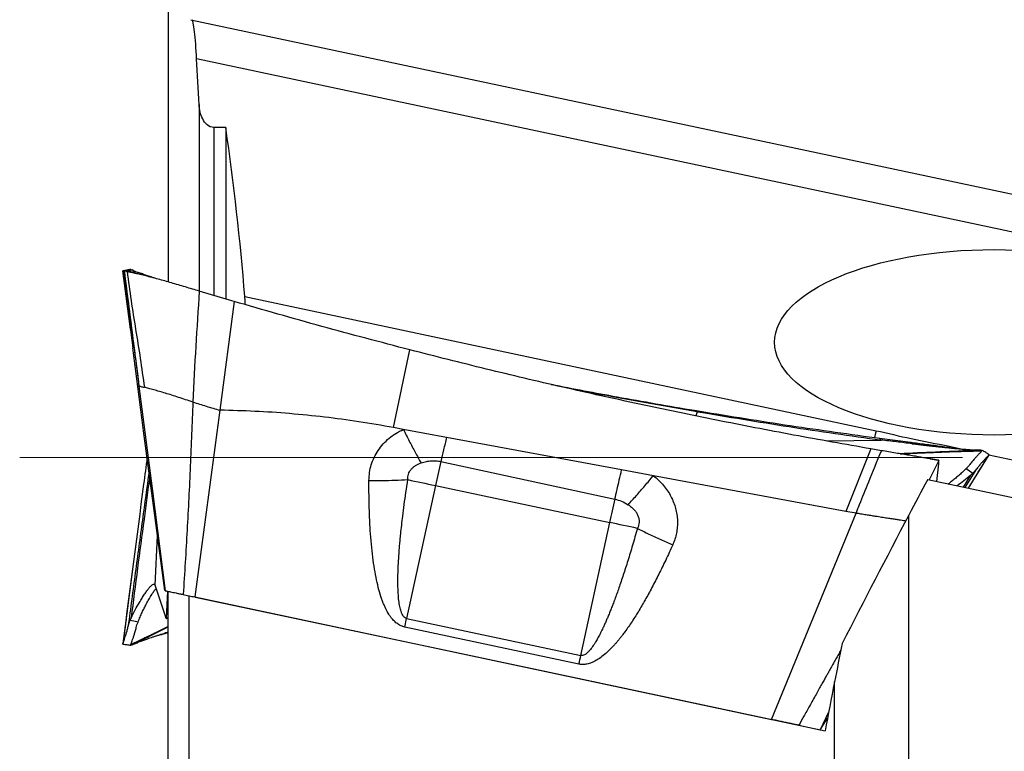
# Model space of a CAD drawing. Units: millimetres. Extents: x 5 to 292, y 5 to 205.
# Drawn here: x 53 to 66, y 168 to 177 of the extents above; entities that cross this region are included whole.
import ezdxf

# ---------------------------------------------------------------- set-up
doc = ezdxf.new("R2010")
doc.units = ezdxf.units.MM
doc.linetypes.add('CENTERX2', pattern=[20.32, 12.7, -2.54, 2.54, -2.54])

msp = doc.modelspace()

# ---------------------------------------------------------------- linework, layer by layer
at = {"color": 7, "linetype": 'Continuous', "lineweight": 30}
for p, q in [((55.0697, 178.6539), (55.0697, 173.9147)), ((55.3749, 177.4497), (72.1701, 173.8798)), ((71.6548, 173.4782), (55.4536, 176.9219)), ((55.8462, 175.9966), (55.6854, 175.9966)), ((55.8462, 175.9981), (55.8462, 173.6841)), ((54.5112, 174.0746), (54.4577, 174.0663)), ((54.4582, 174.0653), (54.593, 173.0266)), ((54.5649, 174.0819), (54.4583, 174.0664)), ((54.5613, 173.2766), (54.4583, 174.0664)), ((54.666, 174.0432), (54.5156, 174.054)), ((54.5648, 174.0829), (54.565, 174.081)), ((54.5832, 174.0782), (54.5836, 174.0782)), ((54.6111, 174.0647), (54.5834, 174.0786)), ((54.5836, 174.0782), (54.5855, 174.0783)), ((54.5856, 174.0772), (54.5867, 174.0765)), ((55.8973, 173.6688), (55.4892, 173.7902)), ((55.9582, 173.651), (55.7677, 172.1861)), ((55.9582, 173.651), (55.8973, 173.6688)), ((56.1022, 173.717), (64.6059, 171.9095)), ((58.1037, 171.9523), (58.3269, 172.9987)), ((55.7677, 172.1861), (55.4295, 169.6683)), ((62.1591, 172.1841), (62.1968, 172.1659)), ((62.1968, 172.1659), (62.1776, 172.1099)), ((58.2372, 171.9275), (58.1037, 171.9523)), ((58.8196, 171.8196), (58.2372, 171.9275)), ((61.1777, 171.3824), (58.8196, 171.8196)), ((63.9361, 171.7721), (64.6725, 171.7836)), ((64.5883, 171.8166), (64.6512, 171.8081)), ((64.6725, 171.7836), (64.6512, 171.8081)), ((64.6512, 171.8081), (65.0734, 171.753)), ((64.5365, 171.6645), (64.1983, 170.8224)), ((64.6779, 171.6403), (64.5365, 171.6645)), ((64.9396, 171.5969), (66.0368, 171.6443)), ((65.0909, 171.7344), (65.0734, 171.753)), ((66.0182, 171.6476), (66.019, 171.6473)), ((66.0211, 171.6436), (66.0304, 171.6382)), ((65.4534, 171.5098), (65.3217, 171.2461)), ((65.3365, 171.5317), (65.4384, 171.5126)), ((65.4491, 171.4642), (65.4534, 171.5098)), ((65.4533, 171.5098), (65.4534, 171.5098)), ((65.851, 171.1336), (66.1275, 171.586)), ((65.8516, 171.1335), (66.1271, 171.585)), ((66.1275, 171.586), (66.1259, 171.5857)), ((58.7413, 171.4949), (61.0868, 170.9883)), ((61.6062, 171.303), (61.1777, 171.3824)), ((65.4261, 171.2239), (65.4491, 171.4642)), ((65.9632, 171.3968), (65.9104, 171.3365)), ((64.1983, 170.8224), (61.6062, 171.303)), ((65.3009, 171.2505), (67.8819, 170.7019)), ((65.9104, 171.3365), (65.8825, 171.311)), ((58.67, 171.1711), (58.282, 169.3788)), ((58.67, 171.1711), (61.0172, 170.6722)), ((63.9057, 169.7454), (64.3358, 170.7969)), ((64.3358, 170.7969), (64.1983, 170.8224)), ((65.0462, 164.537), (65.0462, 170.7718)), ((60.6291, 168.8799), (61.0172, 170.6722)), ((54.8928, 169.8257), (54.9283, 170.4917)), ((54.593, 170.0737), (54.4582, 169.0351)), ((55.0285, 169.4211), (54.8928, 169.8257)), ((55.0595, 169.747), (55.0431, 169.3778)), ((55.0697, 164.5398), (55.0697, 169.7448)), ((55.3461, 169.6861), (55.3461, 164.5382)), ((55.4295, 169.6683), (63.1985, 168.017)), ((63.1985, 168.017), (63.9057, 169.7454)), ((54.5551, 169.3502), (54.5703, 169.3848)), ((55.0431, 169.3778), (55.0285, 169.4211)), ((55.0432, 169.3778), (55.0431, 169.3778)), ((55.0697, 169.3841), (55.0579, 169.3813)), ((58.2567, 169.2626), (58.282, 169.3788)), ((58.282, 169.3788), (60.6291, 168.8799)), ((54.5315, 169.2737), (54.5551, 169.3502)), ((55.0697, 169.2712), (54.5649, 169.0176)), ((55.0697, 169.269), (54.5649, 169.0176)), ((54.5834, 169.0217), (55.0697, 169.2653)), ((60.6039, 168.7637), (58.2567, 169.2626)), ((54.4583, 169.034), (54.4596, 169.0349)), ((54.5789, 169.0246), (54.5668, 169.0259)), ((54.5824, 169.0221), (54.5832, 169.0221)), ((64.0462, 164.537), (64.0462, 168.5225)), ((63.9668, 168.1145), (63.8543, 167.8776)), ((63.5642, 167.9393), (63.8543, 167.8776)), ((63.8543, 167.8776), (63.9519, 168.0362))]:
    msp.add_line(p, q, dxfattribs=at)
at = {"color": 8, "linetype": 'Continuous', "lineweight": 30}
for p, q in [((55.486, 176.3047), (55.486, 173.7918)), ((55.6854, 175.9981), (55.6854, 173.7321)), ((54.6049, 174.0675), (54.5856, 174.0772)), ((65.5894, 171.7004), (65.586, 171.6844)), ((65.5894, 171.7004), (65.77, 171.662)), ((65.8848, 171.6376), (65.9143, 171.6313)), ((66.1267, 171.5862), (71.0311, 170.5437)), ((65.8075, 171.1429), (65.9632, 171.3968)), ((65.7831, 171.148), (65.8825, 171.311)), ((55.0697, 169.2654), (54.5823, 169.0213))]:
    msp.add_line(p, q, dxfattribs=at)
at = {"color": 7, "linetype": 'CENTERX2', "lineweight": 0}
msp.add_line((53.0697, 171.5502), (154.8662, 171.5502), dxfattribs=at)
at = {"color": 7, "linetype": 'Continuous', "lineweight": 30, "flags": 128}
for points in [[(54.6766, 172.5117), (54.8539, 171.1324), (55.0313, 169.753)], [(65.8193, 171.3981), (65.8648, 171.3673), (65.9104, 171.3365)], [(58.2985, 171.25), (58.344, 171.2404), (58.3898, 171.2306), (58.436, 171.2208), (58.4824, 171.211), (58.5291, 171.201), (58.5759, 171.1911), (58.6229, 171.1811), (58.67, 171.1711)], [(61.3905, 170.5928), (61.3446, 170.6026), (61.2984, 170.6124), (61.2519, 170.6223), (61.2052, 170.6322), (61.1583, 170.6422), (61.1113, 170.6522), (61.0643, 170.6622), (61.0172, 170.6722)], [(55.4345, 169.6673), (57.0671, 169.3203), (58.7862, 168.9549), (60.502, 168.5902), (62.2132, 168.2264), (63.9185, 167.864)], [(54.6634, 169.331), (54.6093, 169.3406), (54.5551, 169.3502)]]:
    msp.add_lwpolyline(points, dxfattribs=at)
at = {"color": 8, "linetype": 'Continuous', "lineweight": 30, "flags": 128}
msp.add_lwpolyline([(64.6059, 171.9095), (64.595, 171.8583), (64.5862, 171.8169)], dxfattribs=at)
at = {"color": 7, "linetype": 'Continuous', "lineweight": 30}
for centre, radius, start, end in [((100.5364, 162.1178), 42.8341, 167.35468, 167.79816), ((103.1247, 161.5661), 43.081, 167.36686, 167.79731), ((-37.4567, 190.1147), 100.3581, 347.716547, 347.784438)]:
    msp.add_arc(centre, radius, start, end, dxfattribs=at)
at = {"color": 7, "linetype": 'Continuous', "lineweight": 30, "extrusion": (6.28075e-07, -1.33501e-07, 1)}
msp.add_ellipse((66.1975, 173.1013), major_axis=(-2.9578, 0, 0), ratio=0.4226177, dxfattribs=at)
at = {"color": 7, "linetype": 'Continuous', "lineweight": 30}
for centre, major_axis, ratio, start_param, end_param in [((65.7929, 170.3195), (7.0075, 13.2109), 0.0582843, 1.5311984, 1.567472), ((66.4558, 171.5502), (7.0769, 13.3436), 0.0585375, 1.6601705, 1.7908476), ((65.6053, 171.5502), (2.8509, 13.3486), 0.0673556, 1.7741957, 1.8139604), ((65.6239, 171.6292), (2.8602, 13.3924), 0.0673546, 1.8192643, 1.8701436)]:
    msp.add_ellipse(centre, major_axis=major_axis, ratio=ratio, start_param=start_param, end_param=end_param, dxfattribs=at)
for points, knots in [([(55.4536, 176.9219), (55.4462, 177.0569), (55.4357, 177.189), (55.4137, 177.3837), (55.4024, 177.4439), (55.3939, 177.4457)], [0, 0, 0, 0, 0.5, 0.5, 1, 1, 1, 1]), ([(55.6854, 175.9966), (55.6516, 175.9966), (55.6201, 176.0117), (55.5695, 176.0554), (55.5501, 176.083), (55.5043, 176.1711), (55.4894, 176.237), (55.486, 176.3035)], [0, 0, 0, 0, 0.25, 0.25, 0.5, 0.5, 1, 1, 1, 1]), ([(54.4583, 174.0664), (54.4585, 174.0653), (54.4589, 174.0632), (54.4713, 174.0629), (54.4775, 174.0627)], [0, 0, 0, 0, 0.4993563, 1, 1, 1, 1]), ([(54.4775, 174.0627), (54.4815, 174.0633), (54.4916, 174.0648), (54.507, 174.067), (54.5234, 174.0694), (54.5492, 174.0731), (54.5699, 174.0761), (54.5855, 174.0783)], [0, 0, 0, 0, 0.1120013, 0.2791705, 0.4187148, 0.5623635, 1, 1, 1, 1]), ([(54.4778, 174.0622), (54.4778, 174.0622), (54.4777, 174.0622), (54.4776, 174.0624), (54.4775, 174.0624)], [0, 0, 0, 0, 0.5000578, 1, 1, 1, 1]), ([(54.4775, 174.0624), (54.4941, 173.933), (54.5273, 173.6743), (54.5936, 173.1574), (54.6434, 172.7699), (54.6766, 172.5117)], [0, 0, 0, 0, 0.2504792, 0.5006435, 1, 1, 1, 1]), ([(54.5867, 174.0765), (54.5769, 174.0755), (54.5567, 174.0735), (54.5287, 174.0699), (54.502, 174.0657), (54.4859, 174.0634), (54.4778, 174.0622)], [0, 0, 0, 0, 0.2712254, 0.5582712, 0.7794812, 1, 1, 1, 1]), ([(54.5156, 174.054), (54.5064, 174.056), (54.4881, 174.0598), (54.4809, 174.0615), (54.4791, 174.0619), (54.4778, 174.0622)], [0, 0, 0, 0, 0.2529854, 0.5045959, 1, 1, 1, 1]), ([(54.4778, 174.0622), (54.4964, 173.9173), (54.5335, 173.6277), (54.5998, 173.1107), (54.6475, 172.7388), (54.6767, 172.5117)], [0, 0, 0, 0, 0.2805275, 0.5606157, 1, 1, 1, 1]), ([(54.5653, 174.083), (54.5474, 174.0802), (54.5294, 174.0774), (54.5113, 174.0746), (54.5112, 174.0746)], [0, 0, 0, 0, 0.9941716, 1, 1, 1, 1]), ([(55.4892, 173.7902), (55.4579, 173.7997), (55.3954, 173.8187), (55.3016, 173.8469), (55.2075, 173.8747), (55.1142, 173.902), (55.0225, 173.9281), (54.9337, 173.9527), (54.8486, 173.9754), (54.7682, 173.9958), (54.6936, 174.014), (54.626, 174.0298), (54.5653, 174.0436), (54.5322, 174.0505), (54.5156, 174.054)], [0, 0, 0, 0, 0.0833907, 0.1667809, 0.2501265, 0.3334461, 0.4167671, 0.5000874, 0.5834073, 0.6667272, 0.7500459, 0.8333652, 0.916683, 1, 1, 1, 1]), ([(54.5156, 174.054), (54.5333, 173.9242), (54.5689, 173.6636), (54.6317, 173.2744), (54.6947, 172.8852), (54.7308, 172.6244), (54.7488, 172.4945)], [0, 0, 0, 0, 0.24878496, 0.49970552, 0.75078694, 1, 1, 1, 1]), ([(54.5665, 174.0814), (54.5678, 174.0808), (54.5707, 174.0794), (54.5781, 174.0787), (54.5824, 174.0783)], [0, 0, 0, 0, 0.42687612, 1, 1, 1, 1]), ([(54.5867, 174.0765), (54.591, 174.0742), (54.5997, 174.0696), (54.6183, 174.0613), (54.6391, 174.0531), (54.657, 174.0465), (54.666, 174.0431)], [0, 0, 0, 0, 0.2504489, 0.5005759, 0.7495681, 1, 1, 1, 1]), ([(54.9036, 173.9605), (54.8953, 173.9633), (54.8742, 173.9704), (54.8416, 173.9815), (54.8078, 173.9931), (54.7787, 174.0033), (54.7517, 174.0127), (54.7295, 174.0205), (54.7096, 174.0274), (54.6894, 174.0347), (54.6749, 174.0399), (54.666, 174.0432)], [0, 0, 0, 0, 0.0934101, 0.237758, 0.3792441, 0.4968005, 0.5989605, 0.7178173, 0.7804758, 0.863812, 1, 1, 1, 1]), ([(55.4892, 173.7902), (55.4724, 173.5422), (55.4385, 173.0442), (55.415, 172.5461), (55.4031, 172.2959)], [0, 0, 0, 0, 0.4978087, 1, 1, 1, 1]), ([(58.3269, 172.9987), (57.9307, 173.1028), (57.1385, 173.3108), (56.3516, 173.5376), (55.9582, 173.651)], [0, 0, 0, 0, 0.5001186, 1, 1, 1, 1]), ([(56.1078, 173.6085), (56.1075, 173.6201), (56.1068, 173.6557), (56.1041, 173.6923), (56.1022, 173.717)], [0, 0, 0, 0, 0.32441269, 1, 1, 1, 1]), ([(55.0266, 169.754), (54.9302, 170.4725), (54.7838, 171.5632), (54.6422, 172.6544), (54.5938, 173.0267)], [0, 0, 0, 0, 0.6587994, 1, 1, 1, 1]), ([(64.5365, 171.6645), (64.1889, 171.7257), (63.4937, 171.8483), (62.4542, 172.0502), (61.4174, 172.2652), (60.3838, 172.495), (59.3532, 172.7379), (58.669, 172.9118), (58.3269, 172.9987)], [0, 0, 0, 0, 0.1666777, 0.3333451, 0.5000052, 0.6666607, 0.8333219, 1, 1, 1, 1]), ([(54.6766, 172.5117), (54.6766, 172.5117), (54.6766, 172.5117), (54.6767, 172.5117), (54.6767, 172.5117)], [0, 0, 0, 0, 0.5021648, 1, 1, 1, 1]), ([(54.6767, 172.5117), (54.6784, 172.5113), (54.6819, 172.5105), (54.7019, 172.5059), (54.7247, 172.5004), (54.7408, 172.4964), (54.7488, 172.4945)], [0, 0, 0, 0, 0.2528351, 0.5088789, 0.7542518, 1, 1, 1, 1]), ([(55.4031, 172.2959), (55.3702, 172.3066), (55.3037, 172.3281), (55.2088, 172.3594), (55.1175, 172.3891), (55.031, 172.4158), (54.9494, 172.4395), (54.8745, 172.461), (54.8066, 172.4797), (54.768, 172.4896), (54.7488, 172.4945)], [0, 0, 0, 0, 0.11763049, 0.23774057, 0.36024694, 0.48517019, 0.61238318, 0.74128035, 0.87090323, 1, 1, 1, 1]), ([(60.2307, 172.5336), (60.5256, 172.4769), (61.1672, 172.3536), (61.8112, 172.2436), (62.1592, 172.1842)], [0, 0, 0, 0, 0.4596982, 1, 1, 1, 1]), ([(62.1968, 172.1659), (61.7901, 172.2357), (61.1939, 172.3381), (60.6002, 172.4543), (60.4115, 172.4912)], [0, 0, 0, 0, 0.6821779, 1, 1, 1, 1]), ([(55.4031, 172.2959), (55.3915, 172.0087), (55.3683, 171.433), (55.3269, 170.5684), (55.2906, 169.9904), (55.2725, 169.7017)], [0, 0, 0, 0, 0.3324495, 0.6665186, 1, 1, 1, 1]), ([(55.4031, 172.2959), (55.4628, 172.2772), (55.5829, 172.2394), (55.7058, 172.2039), (55.7677, 172.1861)], [0, 0, 0, 0, 0.49654975, 1, 1, 1, 1]), ([(58.1037, 171.9523), (57.9491, 171.9794), (57.6402, 172.0336), (57.174, 172.0952), (56.7066, 172.142), (56.2377, 172.1739), (55.9245, 172.182), (55.7677, 172.1861)], [0, 0, 0, 0, 0.2002969, 0.4002056, 0.5999658, 0.7998174, 1, 1, 1, 1]), ([(62.1592, 172.1842), (62.5634, 172.1181), (63.3716, 171.9859), (64.1828, 171.873), (64.5883, 171.8166)], [0, 0, 0, 0, 0.5001186, 1, 1, 1, 1]), ([(62.1968, 172.1659), (62.6087, 172.0974), (63.4325, 171.9603), (64.2592, 171.8425), (64.6725, 171.7836)], [0, 0, 0, 0, 0.5000002, 1, 1, 1, 1]), ([(57.7748, 171.2398), (57.7764, 171.2759), (57.7797, 171.3473), (57.8041, 171.4517), (57.8429, 171.5512), (57.8971, 171.6452), (57.9644, 171.7321), (58.0442, 171.8092), (58.135, 171.876), (58.2029, 171.9102), (58.2372, 171.9275)], [0, 0, 0, 0, 0.1247126, 0.2466726, 0.3684169, 0.4924953, 0.6188127, 0.7438766, 0.8701431, 1, 1, 1, 1]), ([(58.2372, 171.9275), (58.2638, 171.8749), (58.3171, 171.7694), (58.3971, 171.6175), (58.4497, 171.522), (58.476, 171.4743)], [0, 0, 0, 0, 0.3331021, 0.6668984, 1, 1, 1, 1]), ([(64.6059, 171.9095), (64.764, 171.8758), (64.921, 171.8368), (65.0791, 171.8029), (65.2487, 171.7665), (65.4197, 171.7365), (65.5894, 171.7004)], [0, 0, 0, 0, 0.0004850374, 0.0004850374, 0.0004850374, 0.0010055664, 0.0010055664, 0.0010055664, 0.0010055664]), ([(58.8196, 171.8196), (58.8063, 171.7635), (58.7795, 171.6514), (58.7541, 171.5471), (58.7413, 171.4949)], [0, 0, 0, 0, 0.4999995, 1, 1, 1, 1]), ([(65.0909, 171.7344), (65.0212, 171.7426), (64.8817, 171.759), (64.7423, 171.7754), (64.6725, 171.7836)], [0, 0, 0, 0, 0.49997, 1, 1, 1, 1]), ([(64.3358, 170.7969), (64.3374, 170.801), (64.3534, 170.8404), (64.4102, 170.981), (64.5221, 171.2583), (64.6206, 171.4999), (64.6779, 171.6403)], [0, 0, 0, 0, 0.0144246, 0.1401135, 0.5000016, 1, 1, 1, 1]), ([(65.4534, 171.5098), (65.4501, 171.5104), (65.4432, 171.5118), (65.418, 171.5162), (65.382, 171.5225), (65.3343, 171.5306), (65.2767, 171.5404), (65.2104, 171.5516), (65.1358, 171.5641), (65.0535, 171.5779), (64.9646, 171.5927), (64.8709, 171.6083), (64.7749, 171.6243), (64.71, 171.635), (64.6779, 171.6403)], [0, 0, 0, 0, 0.0822887, 0.1658383, 0.2499877, 0.3341701, 0.4177486, 0.4999997, 0.5822506, 0.6658293, 0.7500111, 0.8341613, 0.9177112, 1, 1, 1, 1]), ([(66.0182, 171.6481), (65.6928, 171.6332), (65.3299, 171.6166), (64.9668, 171.6003), (64.9293, 171.5986)], [0, 0, 0, 0, 0.8965572, 1, 1, 1, 1]), ([(66.0368, 171.6443), (65.9488, 171.6404), (65.7773, 171.6329), (65.5267, 171.6216), (65.2896, 171.6106), (65.1, 171.6017), (64.9895, 171.5963), (64.9536, 171.5946)], [0, 0, 0, 0, 0.2436135, 0.474907, 0.6938769, 0.9005179, 1, 1, 1, 1]), ([(65.0734, 171.753), (65.1058, 171.749), (65.1706, 171.7409), (65.2678, 171.7285), (65.3651, 171.7157), (65.4615, 171.7026), (65.5556, 171.6892), (65.6281, 171.6784), (65.6672, 171.6721), (65.6776, 171.6705)], [0, 0, 0, 0, 0.15728438, 0.31456868, 0.47176824, 0.62891765, 0.78607115, 0.94322197, 1, 1, 1, 1]), ([(65.0909, 171.7344), (65.1137, 171.7317), (65.1589, 171.7264), (65.2177, 171.7198), (65.278, 171.7128), (65.3326, 171.7064), (65.3875, 171.7002), (65.4281, 171.6958), (65.4629, 171.692), (65.496, 171.6885), (65.5324, 171.6848), (65.5672, 171.6813), (65.597, 171.6783), (65.6208, 171.6759), (65.6419, 171.6739), (65.6696, 171.6712), (65.7035, 171.668), (65.7428, 171.6644), (65.7784, 171.6612), (65.8091, 171.6587), (65.8376, 171.6563), (65.8611, 171.6544), (65.8824, 171.6526), (65.9038, 171.651), (65.919, 171.65), (65.9284, 171.6493)], [0, 0, 0, 0, 0.0738252, 0.1458452, 0.1891414, 0.268885, 0.3245401, 0.3708961, 0.4041684, 0.441728, 0.4834564, 0.5292121, 0.5631504, 0.5886629, 0.6139771, 0.6390814, 0.6894925, 0.738917, 0.7873627, 0.827598, 0.8625738, 0.9033102, 0.9253375, 0.9539907, 1, 1, 1, 1]), ([(66.0294, 171.6356), (66.0048, 171.6346), (65.9533, 171.6325), (65.8771, 171.63), (65.8044, 171.628), (65.7407, 171.6267), (65.6857, 171.6258), (65.6393, 171.6252), (65.6049, 171.6247), (65.5876, 171.6242), (65.5822, 171.624)], [0, 0, 0, 0, 0.17375653, 0.36217763, 0.52651645, 0.66759791, 0.78649208, 0.88470521, 0.96458354, 1, 1, 1, 1]), ([(66.0369, 171.6444), (66.0367, 171.6437), (66.0363, 171.6425), (66.0279, 171.6333), (66.014, 171.6186), (65.9941, 171.5979), (65.969, 171.5713), (65.9393, 171.5387), (65.9061, 171.5008), (65.8825, 171.4711), (65.8706, 171.4561)], [0, 0, 0, 0, 0.1154495, 0.2329116, 0.3530243, 0.4762705, 0.6028734, 0.7327328, 0.865389, 1, 1, 1, 1]), ([(65.9871, 171.6467), (65.9844, 171.6466), (65.9753, 171.6466), (65.9568, 171.6474), (65.9378, 171.6486), (65.9283, 171.6492)], [0, 0, 0, 0, 0.1715862, 0.5846008, 1, 1, 1, 1]), ([(66.128, 171.5857), (66.1128, 171.5955), (66.0822, 171.6152), (66.0517, 171.6349), (66.0364, 171.6447)], [0, 0, 0, 0, 0.49999104, 1, 1, 1, 1]), ([(54.7873, 171.5502), (54.7713, 171.4303), (54.6594, 170.5918), (54.5511, 169.7529), (54.4583, 169.034)], [0, 0, 0, 0, 0.142972, 1, 1, 1, 1]), ([(58.476, 171.4743), (58.4997, 171.4814), (58.5454, 171.495), (58.614, 171.5046), (58.6793, 171.5058), (58.7209, 171.4985), (58.7413, 171.4949)], [0, 0, 0, 0, 0.2765653, 0.5311174, 0.7697743, 1, 1, 1, 1]), ([(65.8511, 171.1336), (65.8576, 171.1442), (65.8814, 171.1833), (65.9252, 171.2552), (65.9849, 171.3531), (66.0519, 171.463), (66.0991, 171.5404), (66.1239, 171.5811)], [0, 0, 0, 0, 0.0718522, 0.2643808, 0.4831043, 0.7282314, 1, 1, 1, 1]), ([(66.1275, 171.586), (66.1271, 171.5853), (66.1265, 171.5838), (66.1169, 171.5732), (66.1018, 171.5571), (66.0812, 171.535), (66.0559, 171.5077), (66.0271, 171.4754), (65.9959, 171.4388), (65.974, 171.4107), (65.9631, 171.3968)], [0, 0, 0, 0, 0.125314, 0.2499647, 0.3745691, 0.4993821, 0.6244587, 0.7498106, 0.8751593, 1, 1, 1, 1]), ([(58.2985, 171.25), (58.2983, 171.2625), (58.2979, 171.2871), (58.306, 171.3229), (58.3204, 171.3565), (58.3414, 171.3875), (58.3679, 171.4155), (58.3996, 171.4396), (58.4358, 171.4597), (58.4623, 171.4694), (58.476, 171.4743)], [0, 0, 0, 0, 0.1232, 0.2416318, 0.3592302, 0.4798463, 0.6044703, 0.7307846, 0.8617718, 1, 1, 1, 1]), ([(61.0868, 170.9883), (61.0965, 171.0301), (61.1161, 171.1138), (61.1465, 171.2457), (61.1673, 171.3368), (61.1777, 171.3824)], [0, 0, 0, 0, 0.3333328, 0.6666671, 1, 1, 1, 1]), ([(65.8193, 171.3981), (65.8017, 171.3812), (65.7667, 171.3476), (65.7156, 171.3019), (65.6666, 171.2603), (65.6204, 171.2227), (65.5923, 171.2017), (65.5787, 171.1915)], [0, 0, 0, 0, 0.2061011, 0.4106276, 0.6127895, 0.8122377, 1, 1, 1, 1]), ([(65.8706, 171.4561), (65.8632, 171.4468), (65.847, 171.4263), (65.829, 171.408), (65.8193, 171.3981)], [0, 0, 0, 0, 0.4582409, 1, 1, 1, 1]), ([(57.7748, 171.2398), (57.8334, 171.2393), (57.9507, 171.2384), (58.1262, 171.2419), (58.2411, 171.2473), (58.2985, 171.25)], [0, 0, 0, 0, 0.3331914, 0.6669549, 1, 1, 1, 1]), ([(58.2567, 169.2626), (58.2401, 169.2672), (58.2063, 169.2767), (58.1593, 169.3043), (58.1149, 169.3412), (58.0715, 169.3908), (58.0295, 169.4539), (58.0007, 169.5099), (57.982, 169.5514), (57.9722, 169.5746), (57.9626, 169.5986), (57.9533, 169.6236), (57.9441, 169.6494), (57.925, 169.7065), (57.8983, 169.8003), (57.868, 169.936), (57.8419, 170.0866), (57.8199, 170.2518), (57.8022, 170.4287), (57.7889, 170.6163), (57.7799, 170.814), (57.7747, 171.0231), (57.7748, 171.1663), (57.7748, 171.2398)], [0, 0, 0, 0, 0.0235811, 0.0480818, 0.0744258, 0.1033608, 0.1395338, 0.1802421, 0.19171, 0.2035227, 0.2156858, 0.2282039, 0.2410816, 0.2543227, 0.3132817, 0.3787477, 0.4508965, 0.5298589, 0.6147944, 0.7030702, 0.7966646, 0.8956272, 1, 1, 1, 1]), ([(58.282, 169.3788), (58.2782, 169.3799), (58.2705, 169.382), (58.2556, 169.3907), (58.2383, 169.4083), (58.221, 169.4377), (58.2036, 169.4817), (58.1882, 169.5436), (58.1758, 169.6256), (58.1676, 169.7241), (58.1644, 169.8226), (58.1644, 169.9136), (58.1659, 169.9935), (58.1689, 170.0749), (58.1733, 170.1616), (58.178, 170.2329), (58.1821, 170.2876), (58.1849, 170.3241), (58.188, 170.3614), (58.1914, 170.3996), (58.195, 170.4386), (58.1988, 170.4785), (58.2054, 170.5442), (58.2154, 170.6377), (58.2309, 170.7691), (58.2499, 170.9163), (58.2727, 171.0802), (58.2898, 171.1924), (58.2985, 171.25)], [0, 0, 0, 0, 0.0059539, 0.0121822, 0.0262765, 0.0436101, 0.0648772, 0.0999677, 0.1431869, 0.1947867, 0.2549137, 0.2978445, 0.3376856, 0.3803109, 0.4257268, 0.4739383, 0.4926202, 0.5117597, 0.5313569, 0.551412, 0.5719249, 0.5928959, 0.6143251, 0.6756186, 0.7403799, 0.8220003, 0.9085398, 1, 1, 1, 1]), ([(61.2663, 170.9117), (61.3031, 170.9526), (61.3768, 171.0344), (61.4907, 171.1656), (61.5678, 171.2572), (61.6062, 171.303)], [0, 0, 0, 0, 0.3330945, 0.6669057, 1, 1, 1, 1]), ([(61.6062, 171.303), (61.6307, 171.2826), (61.6793, 171.2423), (61.7431, 171.1733), (61.798, 171.1003), (61.8436, 171.0237), (61.8797, 170.9446), (61.9066, 170.8631), (61.9241, 170.78), (61.932, 170.6962), (61.9302, 170.6124), (61.9188, 170.5295), (61.8983, 170.4481), (61.8769, 170.3962), (61.8662, 170.3701)], [0, 0, 0, 0, 0.0898535, 0.1781077, 0.2657751, 0.3495912, 0.4322339, 0.5146645, 0.5960811, 0.676723, 0.7575862, 0.8380911, 0.9185607, 1, 1, 1, 1]), ([(65.8825, 171.311), (65.85, 171.2843), (65.7853, 171.231), (65.7264, 171.1878), (65.697, 171.1664)], [0, 0, 0, 0, 0.5016884, 1, 1, 1, 1]), ([(61.0868, 170.9883), (61.1174, 170.9799), (61.1807, 170.9624), (61.2372, 170.929), (61.2663, 170.9117)], [0, 0, 0, 0, 0.4828, 1, 1, 1, 1]), ([(61.2663, 170.9117), (61.2814, 170.9014), (61.3107, 170.8814), (61.348, 170.8455), (61.378, 170.8063), (61.3995, 170.7643), (61.4127, 170.7207), (61.4159, 170.6768), (61.4093, 170.6331), (61.3968, 170.6065), (61.3905, 170.5928)], [0, 0, 0, 0, 0.1427161, 0.2762508, 0.4036791, 0.5286113, 0.6487273, 0.7637354, 0.8789621, 1, 1, 1, 1]), ([(65.0048, 170.6924), (64.9959, 170.6937), (64.9768, 170.6966), (64.9352, 170.7028), (64.8836, 170.7105), (64.8239, 170.7195), (64.7566, 170.7297), (64.6817, 170.7412), (64.6071, 170.7529), (64.5357, 170.7643), (64.4698, 170.7749), (64.403, 170.7858), (64.3581, 170.7932), (64.3358, 170.7969)], [0, 0, 0, 0, 0.0901354, 0.194803, 0.2988049, 0.4010036, 0.5022973, 0.6037845, 0.7047826, 0.7798627, 0.8541581, 0.9275546, 1, 1, 1, 1]), ([(61.3905, 170.5928), (61.3689, 170.5171), (61.3274, 170.3711), (61.2638, 170.1618), (61.2025, 169.97), (61.1436, 169.7959), (61.0966, 169.6648), (61.0614, 169.5716), (61.0379, 169.5111), (61.0149, 169.4534), (60.9922, 169.3987), (60.9701, 169.3468), (60.9483, 169.2978), (60.9291, 169.256), (60.9116, 169.2194), (60.8959, 169.1873), (60.8795, 169.1553), (60.8634, 169.125), (60.8477, 169.0965), (60.8322, 169.0698), (60.8093, 169.0322), (60.7795, 168.9875), (60.7433, 168.9421), (60.7108, 168.91), (60.6823, 168.8895), (60.6587, 168.8801), (60.6411, 168.8781), (60.6331, 168.8793), (60.6291, 168.8799)], [0, 0, 0, 0, 0.1235147, 0.2378688, 0.3430671, 0.4391162, 0.5260261, 0.5614403, 0.5953675, 0.6278098, 0.6587692, 0.6882482, 0.7162494, 0.7427763, 0.7602354, 0.779905, 0.7986824, 0.8165709, 0.8335744, 0.8496976, 0.8649453, 0.9024118, 0.933496, 0.955395, 0.97319, 0.9875964, 0.9939413, 1, 1, 1, 1]), ([(61.3905, 170.5928), (61.4422, 170.5669), (61.5457, 170.5151), (61.7051, 170.4404), (61.8125, 170.3936), (61.8662, 170.3702)], [0, 0, 0, 0, 0.3330141, 0.666777, 1, 1, 1, 1]), ([(61.8662, 170.3701), (61.835, 170.3019), (61.7744, 170.169), (61.6809, 169.9771), (61.5886, 169.7976), (61.4971, 169.6304), (61.4041, 169.4716), (61.3101, 169.3231), (61.2344, 169.2146), (61.1821, 169.1452), (61.1531, 169.1083), (61.1245, 169.0732), (61.0961, 169.04), (61.0549, 168.9938), (61.0009, 168.9383), (60.9329, 168.8783), (60.8668, 168.8299), (60.8089, 168.7971), (60.7625, 168.7775), (60.7275, 168.7666), (60.6909, 168.7594), (60.6493, 168.7565), (60.6189, 168.7613), (60.6039, 168.7637)], [0, 0, 0, 0, 0.1063095, 0.2070509, 0.3022689, 0.3920167, 0.4766436, 0.5625167, 0.6402826, 0.6630798, 0.6851015, 0.7063557, 0.7268513, 0.7465976, 0.7933459, 0.8355283, 0.8734458, 0.9075129, 0.9277428, 0.9431832, 0.9579485, 0.9792031, 1, 1, 1, 1]), ([(54.561, 169.8272), (54.5607, 169.8254), (54.5597, 169.8175), (54.5569, 169.795), (54.5526, 169.7613), (54.5471, 169.718), (54.5405, 169.6665), (54.532, 169.6004), (54.5215, 169.5182), (54.5086, 169.4184), (54.4939, 169.3047), (54.4773, 169.1771), (54.4657, 169.0872), (54.4595, 169.0399)], [0, 0, 0, 0, 0.0095778, 0.0435439, 0.0911962, 0.1455218, 0.2113061, 0.2886607, 0.3968706, 0.5219797, 0.6641107, 0.8233995, 1, 1, 1, 1]), ([(54.5703, 169.3848), (54.589, 169.4223), (54.6267, 169.4976), (54.6763, 169.5853), (54.7177, 169.6542), (54.7513, 169.7064), (54.7824, 169.7512), (54.8104, 169.7878), (54.835, 169.8155), (54.8559, 169.834), (54.8726, 169.8422), (54.8854, 169.8408), (54.8903, 169.8308), (54.8928, 169.8257)], [0, 0, 0, 0, 0.1241342, 0.24963, 0.3334894, 0.4172174, 0.5006829, 0.5838548, 0.6667855, 0.7496129, 0.8325679, 0.9159201, 1, 1, 1, 1]), ([(54.6634, 169.331), (54.6726, 169.3536), (54.6909, 169.3986), (54.719, 169.461), (54.7469, 169.5191), (54.7771, 169.5783), (54.809, 169.6363), (54.8416, 169.6908), (54.8711, 169.7355), (54.8933, 169.766), (54.9043, 169.778), (54.9076, 169.7817)], [0, 0, 0, 0, 0.1067629, 0.2127075, 0.3174259, 0.4207401, 0.5560805, 0.6885541, 0.8181641, 0.9450453, 1, 1, 1, 1]), ([(55.0313, 169.753), (55.0327, 169.7527), (55.0355, 169.7521), (55.0496, 169.7491), (55.071, 169.7446), (55.1, 169.7384), (55.1352, 169.7309), (55.1759, 169.7222), (55.2216, 169.7125), (55.2554, 169.7054), (55.2725, 169.7017)], [0, 0, 0, 0, 0.1277884, 0.2522275, 0.3759482, 0.5016307, 0.6274693, 0.7507785, 0.8741062, 1, 1, 1, 1]), ([(55.2725, 169.7017), (55.2979, 169.6963), (55.3487, 169.6855), (55.4026, 169.6741), (55.4295, 169.6683)], [0, 0, 0, 0, 0.5000464, 1, 1, 1, 1]), ([(55.0431, 169.3778), (55.046, 169.3784), (55.0508, 169.3795), (55.0646, 169.3829), (55.0697, 169.3842)], [0, 0, 0, 0, 0.6272666, 1, 1, 1, 1]), ([(54.4583, 169.034), (54.4583, 169.0348), (54.4583, 169.0364), (54.4628, 169.0499), (54.47, 169.0708), (54.4799, 169.0993), (54.4919, 169.1346), (54.505, 169.1759), (54.5187, 169.222), (54.5272, 169.2565), (54.5315, 169.2737)], [0, 0, 0, 0, 0.1253141, 0.2499649, 0.3745695, 0.4993811, 0.6244592, 0.7498096, 0.8751591, 1, 1, 1, 1]), ([(54.5648, 169.0175), (54.5647, 169.0181), (54.5646, 169.0195), (54.5685, 169.0313), (54.5753, 169.0504), (54.585, 169.0774), (54.5971, 169.1119), (54.611, 169.1537), (54.6259, 169.2018), (54.6354, 169.2386), (54.6401, 169.2571)], [0, 0, 0, 0, 0.1154493, 0.2329096, 0.3530243, 0.47627, 0.6028729, 0.7327322, 0.8653891, 1, 1, 1, 1]), ([(54.6401, 169.2571), (54.6431, 169.2687), (54.6496, 169.294), (54.6586, 169.318), (54.6634, 169.331)], [0, 0, 0, 0, 0.4582315, 1, 1, 1, 1]), ([(54.568, 169.0285), (54.5902, 169.0395), (54.6363, 169.0623), (54.7049, 169.0956), (54.7705, 169.1269), (54.8281, 169.1541), (54.878, 169.1773), (54.9202, 169.1967), (54.9513, 169.211), (54.9668, 169.2186), (54.9714, 169.2208)], [0, 0, 0, 0, 0.1738662, 0.3624213, 0.526892, 0.668105, 0.7871275, 0.8854697, 0.9654763, 1, 1, 1, 1]), ([(55.0697, 169.1948), (55.0609, 169.1919), (55.0393, 169.1849), (55.0089, 169.1748), (54.9804, 169.1654), (54.9577, 169.1579), (54.9376, 169.1512), (54.9112, 169.1424), (54.879, 169.1315), (54.8416, 169.1188), (54.8078, 169.1072), (54.7787, 169.097), (54.7517, 169.0876), (54.7295, 169.0799), (54.7096, 169.0729), (54.6894, 169.0657), (54.6749, 169.0604), (54.666, 169.0571)], [0, 0, 0, 0, 0.0576446, 0.1411388, 0.203066, 0.2496176, 0.2958082, 0.3416143, 0.433598, 0.5237809, 0.6121759, 0.6856206, 0.7494462, 0.8237033, 0.8628499, 0.9149151, 1, 1, 1, 1]), ([(55.0697, 169.1858), (55.0541, 169.1813), (55.0079, 169.1682), (54.9521, 169.1527), (54.9138, 169.1425), (54.9036, 169.1398)], [0, 0, 0, 0, 0.2727864, 0.8069997, 1, 1, 1, 1]), ([(54.4577, 169.0341), (54.4756, 169.0313), (54.5115, 169.0257), (54.5474, 169.0202), (54.5653, 169.0174)], [0, 0, 0, 0, 0.4999954, 1, 1, 1, 1]), ([(54.6112, 169.0356), (54.6136, 169.0368), (54.6219, 169.0405), (54.6393, 169.0473), (54.6571, 169.0539), (54.666, 169.0572)], [0, 0, 0, 0, 0.1726779, 0.5851464, 1, 1, 1, 1]), ([(64.1311, 168.9519), (64.1202, 168.9326), (64.0979, 168.8929), (64.0699, 168.8429), (64.0498, 168.807), (64.0396, 168.7889), (64.0345, 168.7797), (64.0319, 168.7751), (64.0306, 168.7728), (64.03, 168.7717), (64.0297, 168.7711), (64.0295, 168.7708), (64.0294, 168.7707), (64.0294, 168.7706), (64.0294, 168.7706), (64.0294, 168.7706), (64.0287, 168.7692), (64.0222, 168.7582), (64.0116, 168.7387), (63.9956, 168.7102), (63.9782, 168.6789), (63.957, 168.6411), (63.9322, 168.5966), (63.9036, 168.5455), (63.8714, 168.4879), (63.8355, 168.4236), (63.7812, 168.3264), (63.7131, 168.2046), (63.6355, 168.0661), (63.5868, 167.9795), (63.5642, 167.9393)], [0, 0, 0, 0, 0.0571038, 0.1172575, 0.1478712, 0.1633122, 0.171066, 0.1749518, 0.1768966, 0.1778695, 0.178356, 0.1785993, 0.1787209, 0.1787818, 0.178812, 0.1788275, 0.1788428, 0.1827597, 0.2119307, 0.2363143, 0.2672299, 0.3046779, 0.3486583, 0.3991705, 0.4562148, 0.5197915, 0.5899006, 0.7443985, 0.8810869, 1, 1, 1, 1]), ([(63.5642, 167.9393), (63.5614, 167.9399), (63.5558, 167.941), (63.532, 167.9461), (63.4967, 167.9536), (63.4509, 167.9634), (63.3961, 167.975), (63.3347, 167.9881), (63.268, 168.0022), (63.2219, 168.012), (63.1985, 168.017)], [0, 0, 0, 0, 0.1272684, 0.2501137, 0.3729469, 0.5001781, 0.6237587, 0.7500924, 0.8736433, 1, 1, 1, 1])]:
    msp.add_open_spline(points, degree=3, knots=knots, dxfattribs=at)
for points in [[(55.486, 176.3035), (55.4756, 176.5096), (55.4648, 176.7157), (55.4536, 176.9219)], [(56.1022, 173.717), (56.0416, 174.4781), (55.9528, 175.2378), (55.8462, 175.9966)]]:
    msp.add_open_spline(points, degree=3, dxfattribs=at)
at = {"color": 8, "linetype": 'Continuous', "lineweight": 30}
for points, knots in [([(64.9297, 171.5985), (64.9412, 171.5991), (65.0121, 171.6023), (65.1381, 171.6079), (65.3032, 171.6154), (65.4551, 171.6223), (65.5936, 171.6286), (65.7189, 171.6343), (65.8309, 171.6394), (65.9296, 171.6439), (65.9909, 171.6467), (66.0194, 171.648)], [0, 0, 0, 0, 0.0316608, 0.1954727, 0.3470644, 0.4864368, 0.6135904, 0.7285236, 0.8312358, 0.9217282, 1, 1, 1, 1]), ([(54.812, 171.3644), (54.782, 171.1446), (54.7196, 170.6877), (54.6256, 169.9909), (54.563, 169.5137), (54.5315, 169.2737)], [0, 0, 0, 0, 0.3154685, 0.6557192, 1, 1, 1, 1]), ([(54.8216, 171.2928), (54.7958, 171.1006), (54.7404, 170.6879), (54.6561, 170.052), (54.599, 169.6081), (54.5703, 169.3848)], [0, 0, 0, 0, 0.3023082, 0.6489076, 1, 1, 1, 1])]:
    msp.add_open_spline(points, degree=3, knots=knots, dxfattribs=at)

doc.saveas('drawing.dxf')
